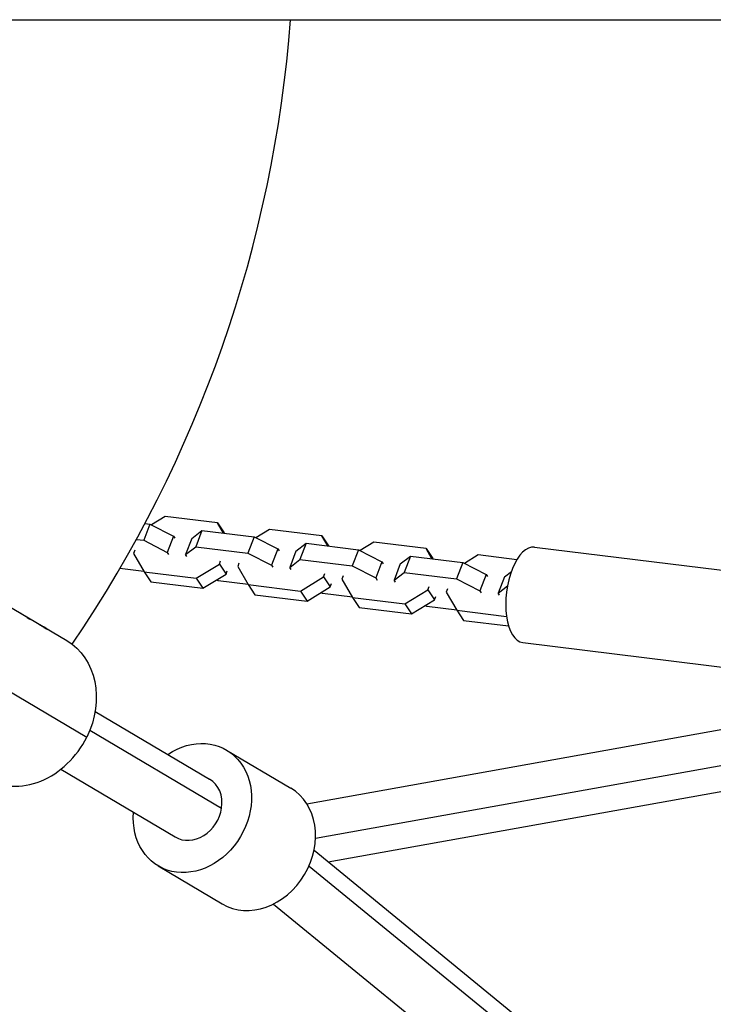
# Model space of a CAD drawing. Units: millimetres. Extents: x -5659 to 8475, y -6662 to 7930.
# Drawn here: x -2615 to -2398, y -338 to -30 of the extents above; entities that cross this region are included whole.
import ezdxf

# ---------------------------------------------------------------- set-up
doc = ezdxf.new("R2010")
doc.units = ezdxf.units.MM
doc.header["$LTSCALE"] = 20
doc.layers.add('2d', color=230, linetype='Continuous')

msp = doc.modelspace()

# ---------------------------------------------------------------- linework, layer by layer
at = {"layer": '2d'}
for p, q in [((-2764.5, -30.15), (-370.2, -30.15)), ((-2575.62, -187.41), (-2574.07, -187.6)), ((-2569.29, -185.26), (-2573.55, -187.87)), ((-2552.96, -187.26), (-2569.29, -185.26)), ((-2552.96, -187.26), (-2550.88, -190.39)), ((-2551.12, -190.42), (-2552.96, -187.26)), ((-2574.07, -187.6), (-2576.02, -192.68)), ((-2574.07, -187.6), (-2566.75, -191.36)), ((-2561.03, -192.07), (-2557.83, -189.6)), ((-2557.83, -189.6), (-2559.78, -194.68)), ((-2557.83, -189.6), (-2541.5, -191.61)), ((-2550.85, -190.46), (-2550.88, -190.39)), ((-2536.72, -189.26), (-2540.98, -191.87)), ((-2520.39, -191.27), (-2536.72, -189.26)), ((-2578.31, -192.4), (-2576.02, -192.68)), ((-2576.02, -192.68), (-2568.7, -196.44)), ((-2566.75, -191.36), (-2568.7, -196.44)), ((-2566.75, -191.36), (-2566.32, -192)), ((-2561.03, -192.07), (-2562.98, -197.15)), ((-2541.5, -191.61), (-2543.46, -196.68)), ((-2541.5, -191.61), (-2534.18, -195.37)), ((-2528.46, -196.07), (-2525.26, -193.6)), ((-2525.26, -193.6), (-2527.22, -198.68)), ((-2525.26, -193.6), (-2508.94, -195.61)), ((-2520.39, -191.27), (-2518.32, -194.4)), ((-2518.55, -194.43), (-2520.39, -191.27)), ((-2504.15, -193.27), (-2508.42, -195.88)), ((-2487.82, -195.27), (-2504.15, -193.27)), ((-2578.84, -195.78), (-2579.24, -196.82)), ((-2568.7, -196.44), (-2568.28, -197.08)), ((-2562.98, -197.15), (-2559.78, -194.68)), ((-2559.78, -194.68), (-2543.46, -196.68)), ((-2543.46, -196.68), (-2536.13, -200.45)), ((-2534.18, -195.37), (-2536.13, -200.45)), ((-2534.18, -195.37), (-2533.76, -196.01)), ((-2528.46, -196.07), (-2530.41, -201.15)), ((-2518.28, -194.46), (-2518.32, -194.4)), ((-2508.94, -195.61), (-2510.89, -200.69)), ((-2508.94, -195.61), (-2501.61, -199.37)), ((-2487.82, -195.27), (-2485.75, -198.4)), ((-2485.99, -198.43), (-2487.82, -195.27)), ((-2453.97, -194.8), (-2374.75, -204.55)), ((-2579.24, -196.82), (-2575.92, -202.52)), ((-2562.56, -197.78), (-2562.98, -197.15)), ((-2552.39, -200.12), (-2551.99, -199.08)), ((-2546.27, -199.79), (-2546.67, -200.82)), ((-2530.41, -201.15), (-2527.22, -198.68)), ((-2527.22, -198.68), (-2510.89, -200.69)), ((-2501.61, -199.37), (-2503.57, -204.45)), ((-2501.61, -199.37), (-2501.19, -200.01)), ((-2495.89, -200.08), (-2492.7, -197.61)), ((-2492.7, -197.61), (-2494.65, -202.69)), ((-2492.7, -197.61), (-2476.37, -199.62)), ((-2485.71, -198.47), (-2485.75, -198.4)), ((-2476.37, -199.62), (-2478.32, -204.7)), ((-2476.37, -199.62), (-2469.05, -203.38)), ((-2471.58, -197.27), (-2475.85, -199.88)), ((-2459.49, -198.76), (-2471.58, -197.27)), ((-2575.96, -202.46), (-2583.48, -201.53)), ((-2575.92, -202.52), (-2573.85, -205.65)), ((-2575.92, -202.52), (-2559.6, -204.53)), ((-2559.6, -204.53), (-2552.39, -200.12)), ((-2552.39, -200.12), (-2550.32, -203.25)), ((-2550.32, -203.25), (-2549.92, -202.21)), ((-2546.67, -200.82), (-2543.36, -206.53)), ((-2536.13, -200.45), (-2535.71, -201.09)), ((-2529.99, -201.79), (-2530.41, -201.15)), ((-2510.89, -200.69), (-2503.57, -204.45)), ((-2495.89, -200.08), (-2497.84, -205.16)), ((-2497.84, -205.16), (-2494.65, -202.69)), ((-2494.65, -202.69), (-2478.32, -204.7)), ((-2463.32, -204.08), (-2461.19, -202.43)), ((-2573.85, -205.65), (-2557.52, -207.66)), ((-2559.6, -204.53), (-2557.52, -207.66)), ((-2557.52, -207.66), (-2550.32, -203.25)), ((-2552.74, -205.31), (-2553.26, -205.05)), ((-2543.39, -206.46), (-2552.74, -205.31)), ((-2527.03, -208.54), (-2519.82, -204.13)), ((-2519.82, -204.13), (-2519.43, -203.09)), ((-2519.82, -204.13), (-2517.75, -207.25)), ((-2513.7, -203.79), (-2514.1, -204.83)), ((-2514.1, -204.83), (-2510.79, -210.53)), ((-2503.57, -204.45), (-2503.14, -205.09)), ((-2497.42, -205.8), (-2497.84, -205.16)), ((-2478.32, -204.7), (-2471, -208.46)), ((-2469.05, -203.38), (-2471, -208.46)), ((-2469.05, -203.38), (-2468.62, -204.02)), ((-2463.32, -204.08), (-2465.28, -209.16)), ((-2674.81, -206.17), (-2593.82, -254.12)), ((-2543.36, -206.53), (-2541.28, -209.66)), ((-2543.36, -206.53), (-2527.03, -208.54)), ((-2527.03, -208.54), (-2524.95, -211.66)), ((-2524.95, -211.66), (-2517.75, -207.25)), ((-2517.75, -207.25), (-2517.35, -206.22)), ((-2494.46, -212.54), (-2487.26, -208.13)), ((-2487.26, -208.13), (-2486.86, -207.09)), ((-2487.26, -208.13), (-2485.18, -211.26)), ((-2481.14, -207.8), (-2481.54, -208.83)), ((-2481.54, -208.83), (-2478.22, -214.54)), ((-2471, -208.46), (-2470.57, -209.1)), ((-2465.28, -209.16), (-2462.38, -206.93)), ((-2623.52, -210.09), (-2600.07, -223.98)), ((-2541.28, -209.66), (-2524.95, -211.66)), ((-2520.17, -209.32), (-2520.69, -209.05)), ((-2510.83, -210.47), (-2520.17, -209.32)), ((-2510.79, -210.53), (-2508.72, -213.66)), ((-2510.79, -210.53), (-2494.46, -212.54)), ((-2492.39, -215.67), (-2485.18, -211.26)), ((-2485.18, -211.26), (-2484.79, -210.22)), ((-2464.85, -209.8), (-2465.28, -209.16)), ((-2508.72, -213.66), (-2492.39, -215.67)), ((-2494.46, -212.54), (-2492.39, -215.67)), ((-2487.6, -213.32), (-2488.12, -213.06)), ((-2478.26, -214.47), (-2487.6, -213.32)), ((-2478.22, -214.54), (-2476.15, -217.67)), ((-2478.22, -214.54), (-2462.66, -216.45)), ((-2476.15, -217.67), (-2462.03, -219.4)), ((-2606.21, -220.41), (-2606.21, -220.41)), ((-2525.11, -274.92), (-2253.3, -226.26)), ((-2457.63, -224.58), (-2378.41, -234.32)), ((-2522.36, -285.68), (-2243.82, -235.82)), ((-2518.46, -293.03), (-2247.85, -244.59)), ((-2591.2, -246.08), (-2555.47, -267.23)), ((-2592.84, -251.91), (-2551.7, -276.27)), ((-2550.12, -258.2), (-2530.11, -270.04)), ((-2601.9, -264.15), (-2566.16, -285.3)), ((-2522.82, -289.47), (-2251.05, -511.62)), ((-2571.51, -294.34), (-2551.5, -306.18)), ((-2524.39, -294.37), (-2249.24, -519.29)), ((-2535.49, -306.24), (-2265.24, -527.15))]:
    msp.add_line(p, q, dxfattribs=at)
msp.add_arc((-2929, 0), 400, 325.7494, 355.6772, dxfattribs=at)
for centre, major_axis, ratio, start_param, end_param in [((-2455.8, -209.69), (1.83, 14.89), 0.462079, 0, 3.141593), ((-2612.81, -245.49), (12.74, 21.51), 0.832756, 3.141593, 4.802488), ((-2560.81, -276.27), (5.35, 9.04), 0.832756, -1.112763, 0), ((-2540.81, -288.11), (10.7, 18.07), 0.832756, 3.141593, 6.283185), ((-2560.81, -276.27), (5.35, 9.04), 0.832756, 3.141593, 5.170423)]:
    msp.add_ellipse(centre, major_axis=major_axis, ratio=ratio, start_param=start_param, end_param=end_param, dxfattribs=at)
at = {"layer": '2d', "extrusion": (0, 0, -1)}
for centre, major_axis, start_param, end_param in [((-2612.81, -245.49), (12.74, 21.51), 0, 1.480697), ((-2560.81, -276.27), (10.7, 18.07), -1.047198, 4.18879)]:
    msp.add_ellipse(centre, major_axis=major_axis, ratio=0.832756, start_param=start_param, end_param=end_param, dxfattribs=at)
at = {"layer": '2d'}
for points, knots in [([(-2614.65, -215.34), (-2614.52, -215.42), (-2614.38, -215.5), (-2613.92, -215.79), (-2613.6, -215.99), (-2612.97, -216.4), (-2612.68, -216.59), (-2612.3, -216.83), (-2612.18, -216.91), (-2611.96, -217.04), (-2611.86, -217.1), (-2611.69, -217.2), (-2611.62, -217.24), (-2611.5, -217.3), (-2611.46, -217.32), (-2611.41, -217.34), (-2611.39, -217.34), (-2611.4, -217.32), (-2611.4, -217.31), (-2611.42, -217.3), (-2611.43, -217.29), (-2611.43, -217.29), (-2611.44, -217.28), (-2611.44, -217.28), (-2611.44, -217.28), (-2611.44, -217.28), (-2611.44, -217.28), (-2611.45, -217.28), (-2611.45, -217.27), (-2611.46, -217.27)], [0.3212204, 0.3212204, 0.3212204, 0.3212204, 0.375, 0.375, 0.5, 0.5, 0.625, 0.625, 0.6875, 0.6875, 0.75, 0.75, 0.8125, 0.8125, 0.875, 0.875, 0.9375, 0.9375, 0.96875, 0.96875, 0.984375, 0.984375, 0.9882812, 0.9882812, 0.9902344, 0.9902344, 0.9921875, 0.9921875, 1, 1, 1, 1]), ([(-2614.65, -215.34), (-2614.52, -215.42), (-2614.38, -215.5), (-2613.92, -215.79), (-2613.6, -215.99), (-2612.97, -216.4), (-2612.68, -216.59), (-2612.17, -216.92), (-2611.95, -217.05), (-2611.61, -217.25), (-2611.49, -217.31), (-2611.41, -217.34), (-2611.39, -217.34), (-2611.4, -217.32), (-2611.4, -217.31), (-2611.42, -217.3), (-2611.43, -217.29), (-2611.44, -217.28), (-2611.44, -217.28), (-2611.44, -217.28), (-2611.44, -217.28), (-2611.45, -217.28), (-2611.45, -217.27), (-2611.46, -217.27)], [0.3211981, 0.3211981, 0.3211981, 0.3211981, 0.375, 0.375, 0.5, 0.5, 0.625, 0.625, 0.75, 0.75, 0.875, 0.875, 0.9375, 0.9375, 0.96875, 0.96875, 0.984375, 0.9882813, 0.9882813, 0.9902344, 0.9902344, 0.9921875, 1, 1, 1, 1]), ([(-2610.26, -217.96), (-2610.21, -217.99), (-2610.16, -218.01), (-2610.1, -218.04), (-2610.08, -218.06), (-2610.05, -218.07), (-2610.04, -218.08), (-2610.03, -218.08), (-2610.03, -218.08), (-2610.03, -218.09), (-2609.98, -218.11), (-2609.92, -218.15), (-2609.86, -218.18), (-2609.83, -218.2), (-2609.81, -218.21), (-2609.8, -218.21), (-2609.75, -218.24), (-2609.7, -218.28), (-2609.65, -218.3), (-2609.64, -218.31)], [0, 0, 0, 0, 0.015625, 0.015625, 0.0234375, 0.02734375, 0.02929688, 0.03027344, 0.03027344, 0.03125, 0.03125, 0.046875, 0.0546875, 0.05859375, 0.05859375, 0.0625, 0.0625, 0.078125, 0.08241727, 0.08241727, 0.08241727, 0.08241727]), ([(-2609.64, -218.31), (-2609.63, -218.32), (-2609.62, -218.32), (-2609.59, -218.34), (-2609.57, -218.35), (-2609.54, -218.37), (-2609.51, -218.39), (-2609.47, -218.41), (-2609.45, -218.42), (-2609.39, -218.46), (-2609.35, -218.48), (-2609.23, -218.56), (-2609.15, -218.61), (-2609.02, -218.69), (-2608.98, -218.72), (-2608.89, -218.77), (-2608.85, -218.8), (-2608.76, -218.85), (-2608.72, -218.88), (-2608.63, -218.93), (-2608.59, -218.96), (-2608.47, -219.04), (-2608.38, -219.09), (-2608.13, -219.25), (-2607.97, -219.36), (-2607.67, -219.56), (-2607.52, -219.65), (-2607.24, -219.83), (-2607.11, -219.92), (-2606.87, -220.07), (-2606.76, -220.13), (-2606.57, -220.25), (-2606.49, -220.29), (-2606.36, -220.36), (-2606.3, -220.39), (-2606.23, -220.42), (-2606.21, -220.42), (-2606.21, -220.41), (-2606.21, -220.41), (-2606.21, -220.41)], [0.0824661, 0.0824661, 0.0824661, 0.0824661, 0.0859375, 0.0859375, 0.09375, 0.09375, 0.1015625, 0.1015625, 0.109375, 0.109375, 0.125, 0.125, 0.15625, 0.15625, 0.171875, 0.171875, 0.1875, 0.1875, 0.203125, 0.203125, 0.21875, 0.21875, 0.25, 0.25, 0.3125, 0.3125, 0.375, 0.375, 0.4375, 0.4375, 0.5, 0.5, 0.5625, 0.5625, 0.625, 0.625, 0.6875, 0.6875, 0.6882008, 0.6882008, 0.6882008, 0.6882008]), ([(-2609.64, -218.31), (-2609.63, -218.32), (-2609.62, -218.32), (-2609.59, -218.34), (-2609.57, -218.35), (-2609.47, -218.41), (-2609.39, -218.46), (-2609.23, -218.56), (-2609.1, -218.64), (-2608.98, -218.72), (-2608.89, -218.77), (-2608.85, -218.8), (-2608.63, -218.93), (-2608.47, -219.04), (-2607.97, -219.36), (-2607.66, -219.56), (-2607.1, -219.92), (-2606.86, -220.08), (-2606.48, -220.3), (-2606.34, -220.37), (-2606.27, -220.4), (-2606.27, -220.4), (-2606.27, -220.4)], [0.0824959, 0.0824959, 0.0824959, 0.0824959, 0.0859375, 0.0859375, 0.09375, 0.09375, 0.125, 0.125, 0.15625, 0.171875, 0.171875, 0.1875, 0.1875, 0.25, 0.25, 0.375, 0.375, 0.5, 0.5, 0.625, 0.625, 0.6250044, 0.6250044, 0.6250044, 0.6250044]), ([(-2606.21, -220.41), (-2606.2, -220.41), (-2606.22, -220.39), (-2606.28, -220.34), (-2606.32, -220.3), (-2606.42, -220.23), (-2606.45, -220.21), (-2606.51, -220.17), (-2606.53, -220.16), (-2606.58, -220.13), (-2606.6, -220.11), (-2606.65, -220.09), (-2606.67, -220.07), (-2606.72, -220.04), (-2606.75, -220.02), (-2606.8, -219.99), (-2606.83, -219.97), (-2606.87, -219.95), (-2606.89, -219.94), (-2606.92, -219.92), (-2606.93, -219.91), (-2606.96, -219.9), (-2606.98, -219.89), (-2607.01, -219.87), (-2607.02, -219.86), (-2607.06, -219.84), (-2607.07, -219.83), (-2607.1, -219.82), (-2607.11, -219.81), (-2607.12, -219.81), (-2607.13, -219.8), (-2607.13, -219.8), (-2607.14, -219.8), (-2607.14, -219.8), (-2607.14, -219.79), (-2607.15, -219.79), (-2607.15, -219.79), (-2607.15, -219.79), (-2607.15, -219.79), (-2607.16, -219.79), (-2607.16, -219.78), (-2607.17, -219.78), (-2607.18, -219.78), (-2607.2, -219.76), (-2607.21, -219.75), (-2607.27, -219.73), (-2607.31, -219.7), (-2607.35, -219.68)], [0.6882859, 0.6882859, 0.6882859, 0.6882859, 0.75, 0.75, 0.8125, 0.8125, 0.84375, 0.84375, 0.859375, 0.859375, 0.875, 0.875, 0.890625, 0.890625, 0.90625, 0.90625, 0.921875, 0.921875, 0.9296875, 0.9296875, 0.9375, 0.9375, 0.9453125, 0.9453125, 0.953125, 0.953125, 0.9609375, 0.9609375, 0.9648438, 0.9648438, 0.9667969, 0.9667969, 0.9677734, 0.9677734, 0.96875, 0.96875, 0.9697266, 0.9697266, 0.9707031, 0.9707031, 0.9726562, 0.9726562, 0.9765625, 0.9765625, 0.984375, 0.984375, 1, 1, 1, 1])]:
    msp.add_open_spline(points, degree=3, knots=knots, dxfattribs=at)
for points in [[(-2612.37, -216.78), (-2612.37, -216.78), (-2612.37, -216.78), (-2612.37, -216.78)], [(-2611.46, -217.27), (-2611.56, -217.19), (-2611.67, -217.11), (-2611.78, -217.05)]]:
    msp.add_open_spline(points, degree=3, dxfattribs=at)

doc.saveas('drawing.dxf')
